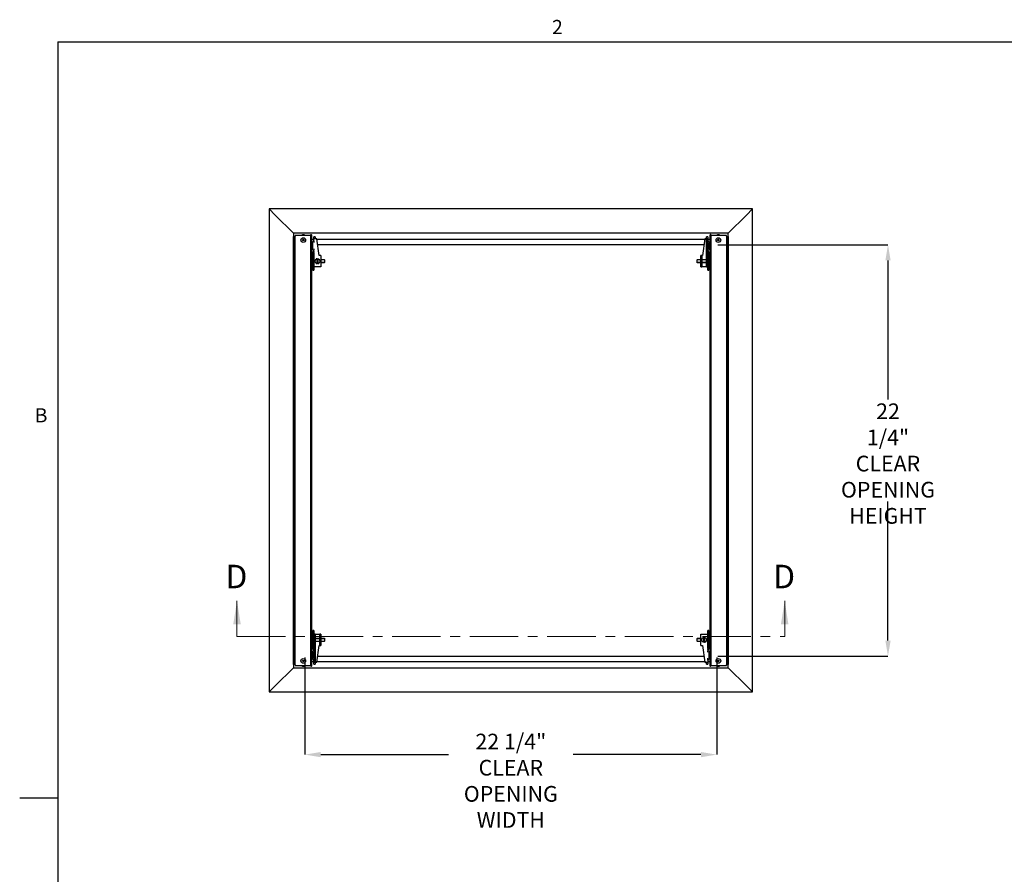
# Paper-space layout 'SHEET 2' of a CAD drawing. Units: inches. Extents: x 1 to 114, y 2 to 88.
# Drawn here: x 1 to 55, y 41 to 87 of the extents above; entities that cross this region are included whole.
import ezdxf

# ---------------------------------------------------------------- set-up
doc = ezdxf.new("R2010")
doc.units = ezdxf.units.IN
doc.header["$MEASUREMENT"] = 0
doc.header["$PDSIZE"] = -1
doc.linetypes.add('CENTER', pattern=[0.4, 0.25, -0.05, 0.05, -0.05])
doc.layers.add('FORMAT', color=7, linetype='Continuous')
doc.styles.add('SLDTEXTSTYLE0', font='TXT', dxfattribs={"width": 0.605})
doc.dimstyles.new('SLDDIMSTYLE4', dxfattribs={"dimtxt": 0.850174, "dimasz": 0.850174, "dimexe": 0, "dimexo": 0.0625, "dimgap": 0.212544, "dimtad": 0, "dimtih": 1, "dimtoh": 1, "dimdec": 6, "dimrnd": 1e-09, "dimzin": 12, "dimdsep": 46, "dimtxsty": 'SLDTEXTSTYLE0', "dimsah": 1, "dimcen": 0.09, "dimadec": 0, "dimazin": 3, "dimtfac": 1, "dimtdec": 0, "dimtofl": 0, "dimtmove": 0, "dimatfit": 3, "dimfxl": 1, "dimfrac": 2, "dimtolj": 1, "dimtzin": 12, "dimarcsym": 0})

# ---------------------------------------------------------------- blocks, each defined once
blk = doc.blocks.new('_D_4')
at = {"layer": 'Defpoints', "color": 0}
for p in [(39.169, 75.103), (48.452, 75.103), (39.169, 52.793)]:
    blk.add_point(p, dxfattribs=at)
at = {"layer": 'FORMAT', "color": 0, "lineweight": -2, "ltscale": 5.59}
for p, q in [((39.232, 75.103), (48.452, 75.103)), ((48.452, 74.253), (48.452, 66.711)), ((48.452, 53.643), (48.452, 61.185)), ((39.232, 52.793), (48.452, 52.793))]:
    blk.add_line(p, q, dxfattribs=at)
at = {"layer": 'FORMAT', "color": 0}
for points in [[(48.594, 74.253), (48.311, 74.253), (48.452, 75.103)], [(48.311, 53.643), (48.594, 53.643), (48.452, 52.793)]]:
    blk.add_solid(points, dxfattribs=at)
at = {"layer": 'FORMAT', "color": 0, "insert": (48.452, 66.499), "char_height": 0.85017, "attachment_point": 2, "style": 'SLDTEXTSTYLE0'}
blk.add_mtext('\\A1;22 1/4"\\PCLEAR\\POPENING\\PHEIGHT', dxfattribs=at)
blk = doc.blocks.new('_D_5')
at = {"layer": 'Defpoints', "color": 0}
for p in [(16.859, 52.793), (39.169, 52.793), (39.169, 47.462)]:
    blk.add_point(p, dxfattribs=at)
at = {"layer": 'FORMAT', "color": 0, "lineweight": -2, "ltscale": 5.59}
for p, q in [((16.859, 52.731), (16.859, 47.462)), ((39.169, 52.731), (39.169, 47.462)), ((17.709, 47.462), (24.63, 47.462)), ((38.319, 47.462), (31.399, 47.462))]:
    blk.add_line(p, q, dxfattribs=at)
at = {"layer": 'FORMAT', "color": 0}
for points in [[(17.709, 47.604), (17.709, 47.321), (16.859, 47.462)], [(38.319, 47.321), (38.319, 47.604), (39.169, 47.462)]]:
    blk.add_solid(points, dxfattribs=at)
at = {"layer": 'FORMAT', "color": 0, "insert": (28.014, 48.596), "char_height": 0.85017, "attachment_point": 2, "style": 'SLDTEXTSTYLE0'}
blk.add_mtext('\\A1;22 1/4" CLEAR\\POPENING WIDTH', dxfattribs=at)

psp = doc.layouts.new('SHEET 2')

# ---------------------------------------------------------------- linework, layer by layer
at = {"color": 8, "linetype": 'Continuous', "lineweight": 18, "ltscale": 10.51}
for q in [(111.7205328, 86.098689), (3.4675328, 4.120689)]:
    psp.add_line((3.4675328, 86.098689), q, dxfattribs=at)
at = {"color": 7, "linetype": 'Continuous', "lineweight": 25, "ltscale": 10.51}
for p, q in [((41.1042, 77.0383), (14.9242, 77.0383)), ((15.2512, 76.7113), (14.9242, 77.0383)), ((14.9242, 77.0383), (14.9242, 50.8583)), ((14.9242, 77.0383), (15.2512, 76.7113)), ((41.1042, 77.0383), (40.7772, 76.7113)), ((40.7772, 76.7113), (41.1042, 77.0383)), ((41.1042, 50.8583), (41.1042, 77.0383)), ((16.2342, 75.7283), (15.2512, 76.7113)), ((40.7772, 76.7113), (39.7942, 75.7283)), ((39.7942, 75.7283), (16.2342, 75.7283)), ((16.2342, 75.7283), (16.2342, 75.54205)), ((16.2342, 75.54205), (16.2342, 52.35455)), ((16.2342, 52.35455), (16.2342, 75.54205)), ((16.3247, 75.54205), (16.2342, 75.54205)), ((16.3247, 52.3243), (16.3247, 75.5723)), ((17.1767, 75.6033), (16.3557, 75.6033)), ((16.7245333, 75.6472078), (16.7245333, 75.6392299)), ((16.7245333, 75.6472078), (16.8078667, 75.6472078)), ((16.8078667, 75.6392299), (16.7245333, 75.6392299)), ((16.8078667, 75.6392299), (16.8078667, 75.6472078)), ((17.1767, 75.6483), (17.1907, 75.6483)), ((17.1767, 52.2483), (17.1767, 75.6483)), ((17.2217, 52.2793), (17.2217, 75.6173)), ((17.3408681, 75.3858), (17.2217, 75.3858)), ((17.3352325, 75.3700237), (17.2787837, 75.2402004)), ((17.4081, 75.52405), (17.3456, 75.52405)), ((17.3456, 75.4744875), (17.3456, 75.52405)), ((17.3456, 75.2984745), (17.3456, 75.4744875)), ((17.3456, 75.2984745), (17.3459789, 75.2143673)), ((17.4081, 75.52405), (17.4081, 75.47005)), ((17.4481, 75.43005), (17.4081, 75.43005)), ((17.5021, 75.43005), (17.4481, 75.43005)), ((17.6266, 74.52405), (17.5021, 75.43005)), ((38.5202193, 75.3858), (17.5081807, 75.3858)), ((38.5263, 75.43005), (38.4018, 74.52405)), ((38.5803, 75.43005), (38.5263, 75.43005)), ((38.6828, 75.52405), (38.6203, 75.52405)), ((38.6203, 75.43005), (38.6203, 75.52405)), ((38.6203, 73.89905), (38.6203, 75.43005)), ((38.6828, 75.43005), (38.6203, 75.43005)), ((38.6828, 75.52405), (38.6828, 75.43005)), ((38.6828, 74.6458167), (38.6828, 75.43005)), ((38.8067, 75.3858), (38.6875319, 75.3858)), ((38.7496163, 75.2402004), (38.6931675, 75.3700237)), ((38.8067, 75.6173), (38.8067, 52.2793)), ((38.8517, 75.6483), (38.8377, 75.6483)), ((38.8517, 75.6483), (38.8517, 52.2483)), ((39.6727, 75.6033), (38.8517, 75.6033)), ((39.2205333, 75.6472078), (39.2205333, 75.6392299)), ((39.2205333, 75.6472078), (39.3038667, 75.6472078)), ((39.3038667, 75.6392299), (39.2205333, 75.6392299)), ((39.3038667, 75.6392299), (39.3038667, 75.6472078)), ((39.7037, 75.5723), (39.7037, 52.3243)), ((39.7037, 75.54205), (39.7942, 75.54205)), ((39.7942, 75.54205), (39.7942, 75.7283)), ((39.7942, 52.35455), (39.7942, 75.54205)), ((39.7942, 75.54205), (39.7942, 52.35455)), ((17.2736, 75.1033), (17.2217, 75.1033)), ((17.2736, 75.2143673), (17.2736, 75.2152786)), ((17.2736, 75.2143673), (17.2736, 74.8853673)), ((17.2736, 74.8853673), (17.2736, 74.884456)), ((17.3406997, 74.71455), (17.2756, 74.71455)), ((17.2756, 74.71455), (17.2756, 74.21455)), ((17.2787837, 74.8595342), (17.3352325, 74.7297109)), ((17.3459789, 74.8853673), (17.3456, 74.8012601)), ((17.3456, 74.6792647), (17.3456, 74.8012601)), ((38.4813989, 75.1033), (17.5470011, 75.1033)), ((38.7528, 74.71455), (38.6877079, 74.71455)), ((38.6931675, 74.7297109), (38.7496163, 74.8595342)), ((38.7528, 74.21455), (38.7528, 74.71455)), ((38.7548, 75.2152786), (38.7548, 75.2143673)), ((38.7548, 74.8853673), (38.7548, 75.2143673)), ((38.8067, 75.1033), (38.7548, 75.1033)), ((38.7548, 74.884456), (38.7548, 74.8853673)), ((16.2917, 74.39955), (16.2767, 74.39955)), ((16.2767, 74.39955), (16.2767, 74.30555)), ((16.2917, 74.30555), (16.2767, 74.30555)), ((16.2767, 74.24905), (16.2767, 74.30555)), ((16.2767, 74.24905), (16.2917, 74.24905)), ((16.2767, 74.18005), (16.2767, 74.02955)), ((16.2917, 74.18005), (16.2767, 74.18005)), ((16.3247, 74.45305), (16.2917, 74.42005)), ((16.2917, 74.42005), (16.2917, 74.24905)), ((16.2917, 74.24905), (16.3247, 74.24905)), ((16.2917, 74.18005), (16.2917, 74.00905)), ((16.3247, 74.18005), (16.2917, 74.18005)), ((17.2756, 74.65455), (17.2436, 74.65455)), ((17.2756, 74.21455), (17.2756, 73.71455)), ((17.3456, 74.6798673), (17.3456, 74.21455)), ((17.3456, 74.21455), (17.3456, 73.71455)), ((17.3887625, 74.21155), (17.4609312, 74.33655)), ((17.4609312, 74.08655), (17.3887625, 74.21155)), ((17.51254, 74.33655), (17.4609312, 74.33655)), ((17.51254, 74.08655), (17.51254, 74.33655)), ((17.51254, 74.33655), (17.56054, 74.33655)), ((17.56054, 74.33655), (17.56054, 74.08655)), ((17.56054, 74.33655), (17.6052688, 74.33655)), ((17.6052688, 74.33655), (17.6774376, 74.21155)), ((17.6774376, 74.21155), (17.6052688, 74.08655)), ((17.6581, 74.52405), (17.6266, 74.52405)), ((17.7206, 74.52405), (17.6581, 74.52405)), ((17.7206, 74.52405), (17.7206, 73.89905)), ((17.7206, 74.30805), (17.9167, 74.30805)), ((17.9167, 74.289768), (17.7206, 74.289768)), ((17.9167, 74.289768), (17.9167, 74.30805)), ((17.9167, 74.289768), (17.9167, 74.139332)), ((38.1117, 74.30805), (38.3078, 74.30805)), ((38.1117, 74.30805), (38.1117, 74.289768)), ((38.3078, 74.289768), (38.1117, 74.289768)), ((38.1117, 74.139332), (38.1117, 74.289768)), ((38.3703, 74.52405), (38.3078, 74.52405)), ((38.3078, 73.89905), (38.3078, 74.52405)), ((38.3703, 74.52405), (38.3703, 73.89905)), ((38.4018, 74.52405), (38.3703, 74.52405)), ((38.3703, 74.30805), (38.6203, 74.30805)), ((38.6203, 74.289768), (38.3703, 74.289768)), ((38.6828, 74.21455), (38.6828, 74.6458167)), ((38.6828, 73.71455), (38.6828, 74.21455)), ((38.7848, 74.65455), (38.7528, 74.65455)), ((38.7528, 73.71455), (38.7528, 74.21455)), ((39.7367, 74.42005), (39.7037, 74.45305)), ((39.7037, 74.24905), (39.7367, 74.24905)), ((39.7367, 74.18005), (39.7037, 74.18005)), ((39.7367, 74.24905), (39.7367, 74.42005)), ((39.7367, 74.39955), (39.7517, 74.39955)), ((39.7367, 74.30555), (39.7517, 74.30555)), ((39.7367, 74.24905), (39.7517, 74.24905)), ((39.7367, 74.00905), (39.7367, 74.18005)), ((39.7517, 74.18005), (39.7367, 74.18005)), ((39.7517, 74.30555), (39.7517, 74.39955)), ((39.7517, 74.24905), (39.7517, 74.30555)), ((39.7517, 74.02955), (39.7517, 74.18005)), ((16.2917, 74.02955), (16.2767, 74.02955)), ((16.2917, 74.00905), (16.3247, 73.97605)), ((17.2436, 73.77455), (17.2756, 73.77455)), ((17.2756, 73.71455), (17.3456, 73.71455)), ((17.4081, 73.89905), (17.3456, 73.89905)), ((17.6581, 73.89905), (17.4081, 73.89905)), ((17.4609312, 74.08655), (17.51254, 74.08655)), ((17.56054, 74.08655), (17.51254, 74.08655)), ((17.56054, 74.08655), (17.6052688, 74.08655)), ((17.7206, 73.89905), (17.6581, 73.89905)), ((17.9167, 74.139332), (17.7206, 74.139332)), ((17.9167, 74.12105), (17.7206, 74.12105)), ((17.9167, 74.12105), (17.9167, 74.139332)), ((38.3078, 74.139332), (38.1117, 74.139332)), ((38.1117, 74.12105), (38.1117, 74.139332)), ((38.3078, 74.12105), (38.1117, 74.12105)), ((38.3078, 73.89905), (38.3703, 73.89905)), ((38.6203, 74.139332), (38.3703, 74.139332)), ((38.6203, 74.12105), (38.3703, 74.12105)), ((38.6203, 73.89905), (38.3703, 73.89905)), ((38.6203, 73.89905), (38.6828, 73.89905)), ((38.6828, 73.71455), (38.7528, 73.71455)), ((38.7528, 73.77455), (38.7848, 73.77455)), ((39.7037, 73.97605), (39.7367, 74.00905)), ((39.7367, 74.02955), (39.7517, 74.02955)), ((16.3247, 53.92055), (16.2917, 53.88755)), ((17.2756, 54.12205), (17.2436, 54.12205)), ((17.3456, 54.18205), (17.2756, 54.18205)), ((17.2756, 54.18205), (17.2756, 53.68205)), ((17.3456, 54.18205), (17.3456, 53.68205)), ((17.4081, 53.99755), (17.3456, 53.99755)), ((17.4081, 53.99755), (17.4081, 52.46655)), ((17.4081, 53.99755), (17.6581, 53.99755)), ((17.6581, 53.37255), (17.6581, 53.99755)), ((17.7206, 53.99755), (17.6581, 53.99755)), ((17.7206, 53.99755), (17.7206, 53.37255)), ((38.3078, 53.37255), (38.3078, 53.99755)), ((38.3078, 53.99755), (38.3703, 53.99755)), ((38.3703, 53.99755), (38.6203, 53.99755)), ((38.6203, 53.99755), (38.6828, 53.99755)), ((38.7528, 54.18205), (38.6828, 54.18205)), ((38.6828, 53.68205), (38.6828, 54.18205)), ((38.7528, 53.68205), (38.7528, 54.18205)), ((38.7848, 54.12205), (38.7528, 54.12205)), ((39.7367, 53.88755), (39.7037, 53.92055)), ((16.2767, 53.86705), (16.2767, 53.71655)), ((16.2917, 53.86705), (16.2767, 53.86705)), ((16.2767, 53.71655), (16.2917, 53.71655)), ((16.2767, 53.64755), (16.2767, 53.59105)), ((16.2917, 53.64755), (16.2767, 53.64755)), ((16.2917, 53.59105), (16.2767, 53.59105)), ((16.2767, 53.59105), (16.2767, 53.49705)), ((16.2917, 53.49705), (16.2767, 53.49705)), ((16.2917, 53.88755), (16.2917, 53.71655)), ((16.2917, 53.71655), (16.3247, 53.71655)), ((16.2917, 53.64755), (16.2917, 53.47655)), ((16.3247, 53.64755), (16.2917, 53.64755)), ((16.2917, 53.47655), (16.3247, 53.44355)), ((17.2756, 53.68205), (17.2756, 53.18205)), ((17.3456, 53.68205), (17.3456, 53.2507833)), ((17.4081, 53.77555), (17.6581, 53.77555)), ((17.4081, 53.757268), (17.6581, 53.757268)), ((17.4081, 53.606832), (17.6581, 53.606832)), ((17.6581, 53.58855), (17.4081, 53.58855)), ((17.5021, 52.46655), (17.6266, 53.37255)), ((17.6266, 53.37255), (17.6581, 53.37255)), ((17.6581, 53.37255), (17.7206, 53.37255)), ((17.7206, 53.77555), (17.9167, 53.77555)), ((17.7206, 53.757268), (17.9167, 53.757268)), ((17.7206, 53.606832), (17.9167, 53.606832)), ((17.9167, 53.58855), (17.7206, 53.58855)), ((17.9167, 53.77555), (17.9167, 53.757268)), ((17.9167, 53.757268), (17.9167, 53.606832)), ((17.9167, 53.58855), (17.9167, 53.606832)), ((38.1117, 53.77555), (38.3078, 53.77555)), ((38.1117, 53.77555), (38.1117, 53.757268)), ((38.1117, 53.757268), (38.3078, 53.757268)), ((38.1117, 53.606832), (38.1117, 53.757268)), ((38.1117, 53.606832), (38.3078, 53.606832)), ((38.1117, 53.606832), (38.1117, 53.58855)), ((38.3078, 53.58855), (38.1117, 53.58855)), ((38.3078, 53.37255), (38.3703, 53.37255)), ((38.3509624, 53.68505), (38.4231312, 53.81005)), ((38.4231312, 53.56005), (38.3509624, 53.68505)), ((38.3703, 53.37255), (38.4018, 53.37255)), ((38.4018, 53.37255), (38.5263, 52.46655)), ((38.46786, 53.81005), (38.4231312, 53.81005)), ((38.46786, 53.56005), (38.4231312, 53.56005)), ((38.46786, 53.56005), (38.46786, 53.81005)), ((38.46786, 53.81005), (38.51586, 53.81005)), ((38.51586, 53.56005), (38.46786, 53.56005)), ((38.51586, 53.81005), (38.51586, 53.56005)), ((38.5674688, 53.81005), (38.51586, 53.81005)), ((38.51586, 53.56005), (38.5674688, 53.56005)), ((38.5674688, 53.81005), (38.6396375, 53.68505)), ((38.6396375, 53.68505), (38.5674688, 53.56005)), ((38.6828, 53.2167327), (38.6828, 53.68205)), ((38.7528, 53.18205), (38.7528, 53.68205)), ((39.7037, 53.71655), (39.7367, 53.71655)), ((39.7367, 53.64755), (39.7037, 53.64755)), ((39.7037, 53.44355), (39.7367, 53.47655)), ((39.7367, 53.71655), (39.7367, 53.88755)), ((39.7367, 53.86705), (39.7517, 53.86705)), ((39.7367, 53.71655), (39.7517, 53.71655)), ((39.7367, 53.47655), (39.7367, 53.64755)), ((39.7517, 53.64755), (39.7367, 53.64755)), ((39.7367, 53.59105), (39.7517, 53.59105)), ((39.7367, 53.49705), (39.7517, 53.49705)), ((39.7517, 53.71655), (39.7517, 53.86705)), ((39.7517, 53.64755), (39.7517, 53.59105)), ((39.7517, 53.49705), (39.7517, 53.59105)), ((17.2436, 53.24205), (17.2756, 53.24205)), ((17.2736, 53.012144), (17.2736, 53.0112327)), ((17.2736, 53.0112327), (17.2736, 52.6822327)), ((17.2756, 53.18205), (17.3406921, 53.18205)), ((17.3352325, 53.1668891), (17.2787837, 53.0370658)), ((17.3456, 53.2507833), (17.3456, 52.46655)), ((38.6824211, 53.0112327), (38.6828, 53.0953399)), ((38.6828, 53.2173353), (38.6828, 53.0953399)), ((38.6877003, 53.18205), (38.7528, 53.18205)), ((38.7496163, 53.0370658), (38.6931675, 53.1668891)), ((38.7528, 53.24205), (38.7848, 53.24205)), ((38.7548, 53.0112327), (38.7548, 53.012144)), ((38.7548, 52.6822327), (38.7548, 53.0112327)), ((16.3247, 52.35455), (16.2342, 52.35455)), ((16.2342, 52.35455), (16.2342, 52.1683)), ((16.3557, 52.2933), (17.1767, 52.2933)), ((17.2217, 52.7933), (17.2736, 52.7933)), ((17.2217, 52.5108), (17.3408681, 52.5108)), ((17.2736, 52.6813214), (17.2736, 52.6822327)), ((17.2787837, 52.6563996), (17.3352325, 52.5265763)), ((17.3456, 52.46655), (17.4081, 52.46655)), ((17.3456, 52.37255), (17.3456, 52.46655)), ((17.3456, 52.37255), (17.4081, 52.37255)), ((17.4081, 52.46655), (17.4081, 52.37255)), ((17.4481, 52.46655), (17.5021, 52.46655)), ((17.5081807, 52.5108), (38.5202193, 52.5108)), ((17.5470011, 52.7933), (38.4813989, 52.7933)), ((38.5263, 52.46655), (38.5803, 52.46655)), ((38.5803, 52.46655), (38.6203, 52.46655)), ((38.6203, 52.37255), (38.6203, 52.42655)), ((38.6203, 52.37255), (38.6828, 52.37255)), ((38.6828, 52.5981255), (38.6824211, 52.6822327)), ((38.6828, 52.5981255), (38.6828, 52.4221125)), ((38.6828, 52.4221125), (38.6828, 52.37255)), ((38.6875319, 52.5108), (38.8067, 52.5108)), ((38.6931675, 52.5265763), (38.7496163, 52.6563996)), ((38.7548, 52.7933), (38.8067, 52.7933)), ((38.7548, 52.6822327), (38.7548, 52.6813214)), ((38.8517, 52.2933), (39.6727, 52.2933)), ((39.7037, 52.35455), (39.7942, 52.35455)), ((39.7942, 52.1683), (39.7942, 52.35455)), ((15.2512, 51.1853), (16.2342, 52.1683)), ((16.2342, 52.1683), (39.7942, 52.1683)), ((16.7245333, 52.2573701), (16.7245333, 52.2493922)), ((16.7245333, 52.2573701), (16.8078667, 52.2573701)), ((16.8078667, 52.2493922), (16.7245333, 52.2493922)), ((16.8078667, 52.2493922), (16.8078667, 52.2573701)), ((17.1767, 52.2483), (17.1907, 52.2483)), ((38.8517, 52.2483), (38.8377, 52.2483)), ((39.2205333, 52.2573701), (39.2205333, 52.2493922)), ((39.2205333, 52.2573701), (39.3038667, 52.2573701)), ((39.3038667, 52.2493922), (39.2205333, 52.2493922)), ((39.3038667, 52.2493922), (39.3038667, 52.2573701)), ((39.7942, 52.1683), (40.7772, 51.1853)), ((14.9242, 50.8583), (15.2512, 51.1853)), ((15.2512, 51.1853), (14.9242, 50.8583)), ((14.9242, 50.8583), (41.1042, 50.8583)), ((40.7772, 51.1853), (41.1042, 50.8583)), ((41.1042, 50.8583), (40.7772, 51.1853))]:
    psp.add_line(p, q, dxfattribs=at)
at = {"color": 7, "linetype": 'Continuous', "lineweight": 18, "ltscale": 10.51}
for p, q in [((13.1742, 53.8583), (13.1742, 55.7966971)), ((42.8542, 53.8583), (42.8542, 55.7966971))]:
    psp.add_line(p, q, dxfattribs=at)
at = {"color": 7, "linetype": 'CENTER', "lineweight": 18, "ltscale": 10.51}
psp.add_line((13.1742, 53.8583), (42.8542, 53.8583), dxfattribs=at)
at = {"color": 7, "linetype": 'Continuous', "lineweight": 25, "ltscale": 110.4601}
for centre, radius in [((16.7662, 75.3533), 0.125), ((16.7662, 75.3533), 0.0416667), ((39.2622, 75.3533), 0.125), ((39.2622, 75.3533), 0.0416667), ((16.7662, 52.5433), 0.125), ((16.7662, 52.5433), 0.0416667), ((39.2622, 52.5433), 0.125), ((39.2622, 52.5433), 0.0416667)]:
    psp.add_circle(centre, radius, dxfattribs=at)
for centre, radius, start, end in [((16.3557, 75.5723), 0.031, 90, 180), ((16.7662, 75.4279875), 0.2153125, 101.15811407, 125.48934325), ((16.7662, 75.4279875), 0.2153125, 54.51065675, 78.84188593), ((17.1907, 75.6173), 0.031, 0, 90), ((17.3361, 75.2152786), 0.0625, 156.5, 180), ((17.2206, 75.4198673), 0.125, 336.5, 360), ((38.5803, 75.47005), 0.04, 270, 0), ((38.8078, 75.4198673), 0.125, 180, 203.5), ((38.6923, 75.2152786), 0.0625, 360, 23.5), ((38.8377, 75.6173), 0.031, 90, 180), ((39.2622, 75.4279875), 0.2153125, 101.15811407, 125.48934325), ((39.2622, 75.4279875), 0.2153125, 54.51065675, 78.84188593), ((39.6727, 75.5723), 0.031, 0, 90), ((17.3361, 74.884456), 0.0625, 180, 203.5), ((17.2206, 74.6798673), 0.125, 16.10877633, 23.5), ((38.8078, 74.6798673), 0.125, 156.5, 163.89122367), ((38.6923, 74.884456), 0.0625, 336.5, 0), ((17.2436, 74.60155), 0.053, 90, 114.40648781), ((38.7848, 74.60155), 0.053, 65.59351219, 90), ((17.2436, 73.82755), 0.053, 245.59351219, 270), ((38.7848, 73.82755), 0.053, 270, 294.40648781), ((17.2436, 54.06905), 0.053, 90, 114.40648781), ((38.7848, 54.06905), 0.053, 65.59351219, 90), ((17.2436, 53.29505), 0.053, 245.59351219, 270), ((17.3361, 53.012144), 0.0625, 156.5, 180), ((17.2206, 53.2167327), 0.125, 336.5, 343.89122367), ((38.8078, 53.2167327), 0.125, 196.10877633, 203.5), ((38.6923, 53.012144), 0.0625, 360, 23.5), ((38.7848, 53.29505), 0.053, 270, 294.40648781), ((16.3557, 52.3243), 0.031, 180, 270), ((16.7662, 52.4686125), 0.2153125, 234.51065675, 258.84188593), ((16.7662, 52.4686125), 0.2153125, 281.15811407, 305.48934325), ((17.3361, 52.6813214), 0.0625, 180, 203.5), ((17.2206, 52.4767327), 0.125, 0, 23.5), ((17.4481, 52.42655), 0.04, 90, 180), ((38.8078, 52.4767327), 0.125, 156.5, 180), ((38.6923, 52.6813214), 0.0625, 336.5, 0), ((39.2622, 52.4686125), 0.2153125, 234.51065675, 258.84188593), ((39.2622, 52.4686125), 0.2153125, 281.15811407, 305.48934325), ((39.6727, 52.3243), 0.031, 270, 0), ((17.1907, 52.2793), 0.031, 270, 0), ((38.8377, 52.2793), 0.031, 180, 270)]:
    psp.add_arc(centre, radius, start, end, dxfattribs=at)
at = {"color": 7, "linetype": 'Continuous', "lineweight": 25, "ltscale": 10.51}
for points, knots in [([(17.4081, 75.43005), (17.4022222, 75.430486), (17.3904939, 75.4313561), (17.3732471, 75.4382054), (17.3585649, 75.4485548), (17.3477987, 75.4617146), (17.3463397, 75.4701901), (17.3456, 75.4744875)], [0, 0, 0, 0, 0.1615319356, 0.322311957, 0.5436254165, 0.7686077145, 1, 1, 1, 1]), ([(17.4081, 75.47005), (17.4090315, 75.4626095), (17.4103014, 75.4524653), (17.42147, 75.4394561), (17.4309003, 75.4333609), (17.4405397, 75.4304171), (17.4459457, 75.4301546), (17.4481, 75.43005)], [0, 0, 0, 0, 0.4699117318, 0.6406742864, 0.8128505896, 0.9254189913, 1, 1, 1, 1]), ([(38.6203, 52.42655), (38.6193685, 52.4339905), (38.6180986, 52.4441347), (38.60693, 52.4571439), (38.5974997, 52.4632391), (38.5878603, 52.4661829), (38.5824543, 52.4664454), (38.5803, 52.46655)], [0, 0, 0, 0, 0.4699117318, 0.6406742864, 0.8128505896, 0.9254189913, 1, 1, 1, 1]), ([(38.6203, 52.46655), (38.6261778, 52.466114), (38.6379061, 52.4652439), (38.6551529, 52.4583946), (38.6698351, 52.4480452), (38.6806013, 52.4348854), (38.6820603, 52.4264099), (38.6828, 52.4221125)], [0, 0, 0, 0, 0.1615319356, 0.322311957, 0.5436254165, 0.7686077145, 1, 1, 1, 1])]:
    psp.add_open_spline(points, degree=3, knots=knots, dxfattribs=at)
at = {"color": 7, "linetype": 'Continuous', "lineweight": 18, "ltscale": 10.51}
for points in [[(13.1742, 55.7966971), (12.9701582, 54.5214358), (13.3782418, 54.5214358)], [(42.8542, 55.7966971), (42.6501582, 54.5214358), (43.0582418, 54.5214358)]]:
    psp.add_solid(points, dxfattribs=at)
at = {"layer": 'FORMAT', "ltscale": 10.51}
for q in [(111.7205328, 86.098689), (3.4675328, 4.120689)]:
    psp.add_line((3.4675328, 86.098689), q, dxfattribs=at)
at = {"layer": 'FORMAT', "color": 8, "ltscale": 10.51}
psp.add_line((3.4675328, 45.109689), (1.3986351, 45.109689), dxfattribs=at)

# ---------------------------------------------------------------- texts
at = {"color": 7, "linetype": 'Continuous', "ltscale": 10.51, "char_height": 1.2752612, "attachment_point": 1, "style": 'SLDTEXTSTYLE0'}
for insert in [(12.5417711, 57.7535604), (42.2217711, 57.7535604)]:
    psp.add_mtext('D', dxfattribs=dict(at, insert=insert))
at = {"layer": 'FORMAT', "ltscale": 10.51, "char_height": 0.7663542, "attachment_point": 1, "style": 'SLDTEXTSTYLE0'}
for s, insert in [('2', (30.2479571, 87.2864048)), ('B', (2.2155679, 66.2395323))]:
    psp.add_mtext(s, dxfattribs=dict(at, insert=insert))

# ---------------------------------------------------------------- dimensions: what is measured, and where the dimension line sits
at = {"layer": 'FORMAT', "color": 7, "ltscale": 5.59}
dim = psp.add_linear_dim(base=(48.4522765, 75.1033), p1=(39.1692, 52.7933), p2=(39.1692, 75.1033), angle=90, text='<>\\PCLEAR\\POPENING\\PHEIGHT', dimstyle='SLDDIMSTYLE4', override={"dimdec": 3, "dimlunit": 5, "dimpost": '"'}, dxfattribs=at)
dim.commit()
dim.dimension.update_dxf_attribs({"geometry": '_D_4', "text_midpoint": (48.4522765, 63.9483), "dimtype": 160})
dim = psp.add_linear_dim(base=(39.1692, 47.462272), p1=(16.8592, 52.7933), p2=(39.1692, 52.7933), text='<> CLEAR\\POPENING WIDTH', dimstyle='SLDDIMSTYLE4', override={"dimdec": 3, "dimlunit": 5, "dimpost": '"'}, dxfattribs=at)
dim.commit()
dim.dimension.update_dxf_attribs({"geometry": '_D_5', "text_midpoint": (28.0142, 47.462272), "dimtype": 160})

doc.saveas('drawing.dxf')
